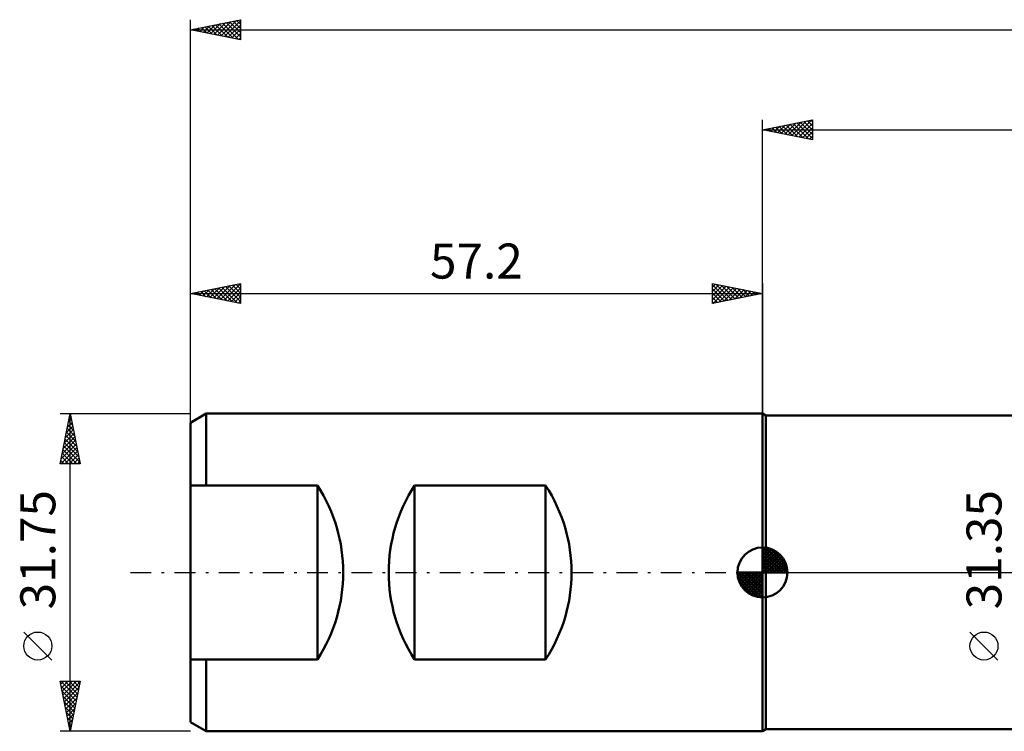
# Model space of a CAD drawing. Units: millimetres. Extents: x -74 to 140, y -29 to 59.
# Drawn here: x -74 to 24, y -16 to 55 of the extents above; entities that cross this region are included whole.
import ezdxf
from ezdxf.enums import TextEntityAlignment as Align

# ---------------------------------------------------------------- set-up
doc = ezdxf.new("R2010")
doc.units = ezdxf.units.MM
doc.header["$LTSCALE"] = 5.2
doc.linetypes.add('LONGDASH_DASH', pattern=[0.85, 0.4, -0.2, 0.05, -0.2])
for name, color, linetype in [('1', 4, 'CONTINUOUS'), ('2', 7, 'CONTINUOUS'), ('4', 2, 'LONGDASH_DASH'), ('NOCUT', 7, 'CONTINUOUS'), ('SK1', 4, 'CONTINUOUS'), ('SK2', 7, 'CONTINUOUS'), ('SK4', 2, 'LONGDASH_DASH')]:
    doc.layers.add(name, color=color, linetype=linetype)
doc.styles.get("Standard").update_dxf_attribs({"font": 'Monospac821 BT'})

msp = doc.modelspace()

# ---------------------------------------------------------------- linework, layer by layer
at = {"layer": '1', "color": 4, "linetype": 'CONTINUOUS', "lineweight": 50}
for p, q in [((0.336, 15.675), (-0.01, 15.875)), ((-0.01, -15.875), (-0.01, 15.875)), ((0.336, 15.675), (33.54, 15.675)), ((0.336, -15.675), (0.336, 15.675)), ((-0.01, -15.875), (0.336, -15.675)), ((0.336, -15.675), (33.54, -15.675))]:
    msp.add_line(p, q, dxfattribs=at)
at = {"layer": '2', "color": 7, "linetype": 'CONTINUOUS', "lineweight": 25}
for p, q in [((-0.01, 15.875), (-0.01, 45.25)), ((-0.01, 44.25), (4.99, 45.25)), ((0.238, 44.3), (0.362, 44.176)), ((0.449, 44.158), (0.679, 44.388)), ((0.592, 44.37), (0.892, 44.07)), ((0.803, 44.087), (1.209, 44.494)), ((0.945, 44.441), (1.423, 43.963)), ((1.156, 44.017), (1.739, 44.6)), ((1.299, 44.512), (1.953, 43.857)), ((1.51, 43.946), (2.269, 44.706)), ((1.652, 44.582), (2.483, 43.751)), ((1.863, 43.875), (2.8, 44.812)), ((2.006, 44.653), (3.014, 43.645)), ((2.217, 43.805), (3.33, 44.918)), ((2.359, 44.724), (3.544, 43.539)), ((2.57, 43.734), (3.86, 45.024)), ((2.713, 44.795), (4.074, 43.433)), ((2.924, 43.663), (4.391, 45.13)), ((3.067, 44.865), (4.605, 43.327)), ((3.277, 43.593), (4.921, 45.236)), ((3.42, 44.936), (4.99, 43.366)), ((3.631, 43.522), (4.99, 44.881)), ((3.774, 45.007), (4.99, 43.79)), ((3.985, 43.451), (4.99, 44.457)), ((4.127, 45.077), (4.99, 44.215)), ((4.481, 45.148), (4.99, 44.639)), ((4.834, 45.219), (4.99, 45.063)), ((4.99, 45.25), (4.99, 43.25)), ((-0.01, 44.25), (126.99, 44.25)), ((4.99, 43.25), (-0.01, 44.25)), ((0.095, 44.229), (0.148, 44.282)), ((4.338, 43.38), (4.99, 44.032)), ((4.692, 43.31), (4.99, 43.608)), ((23.54, -8.75), (20.74, -5.95))]:
    msp.add_line(p, q, dxfattribs=at)
msp.add_circle((22.14, -7.35), 1.4, dxfattribs=at)
at = {"layer": '4', "color": 2, "linetype": 'LONGDASH_DASH', "lineweight": 25}
msp.add_line((-0.01, 0), (126.99, 0), dxfattribs=at)
at = {"layer": 'NOCUT', "color": 7, "linetype": 'CONTINUOUS', "lineweight": 25}
for p, q in [((0.336, 15.675), (-0.01, 15.875)), ((-0.01, 15.875), (-0.01, 0)), ((50.79, 15.675), (0.336, 15.675)), ((-0.01, 0), (50.8, 0))]:
    msp.add_line(p, q, dxfattribs=at)
at = {"layer": 'SK1', "color": 4, "linetype": 'CONTINUOUS', "lineweight": 50}
for p, q in [((-55.622, 15.875), (-57.21, 14.958)), ((-0.01, 15.875), (-55.622, 15.875)), ((-55.622, 15.875), (-55.622, 8.684)), ((-57.21, 14.958), (-57.21, -14.958)), ((-57.21, 8.684), (-44.51, 8.684)), ((-44.51, 8.684), (-44.51, -8.684)), ((-34.791, -8.684), (-34.791, 8.684)), ((-34.791, 8.684), (-21.685, 8.684)), ((-21.685, 8.684), (-21.685, -8.684)), ((-0.01, 0), (-0.01, 2.5)), ((-0.01, 2.435), (0.053, 2.498)), ((-0.01, 2.081), (0.377, 2.469)), ((-0.01, 2.435), (2.425, 0)), ((-0.01, 1.728), (0.667, 2.405)), ((-0.01, 1.374), (0.931, 2.315)), ((-0.01, 1.021), (1.172, 2.202)), ((-0.01, 2.081), (2.071, 0)), ((-0.01, 0.667), (1.391, 2.069)), ((0.298, 2.481), (2.471, 0.308)), ((0.751, 2.381), (2.371, 0.761)), ((1.476, 2.01), (2, 1.486)), ((-0.01, 0.314), (1.594, 1.917)), ((-0.01, 1.728), (1.718, 0)), ((-0.01, 1.374), (1.364, 0)), ((-0.01, 1.021), (1.011, 0)), ((0.03, 0), (1.777, 1.747)), ((0.383, 0), (1.943, 1.559)), ((0.737, 0), (2.091, 1.354)), ((1.091, 0), (2.219, 1.129)), ((-0.01, 0), (-2.51, 0)), ((-2.508, -0.063), (-2.445, 0)), ((-2.479, -0.387), (-2.091, 0)), ((-2.415, -0.677), (-1.738, 0)), ((-2.325, -0.941), (-1.384, 0)), ((-2.212, -1.182), (-1.031, 0)), ((-2.171, 0), (-0.01, -2.161)), ((-2.079, -1.401), (-0.677, 0)), ((-1.927, -1.604), (-0.324, 0)), ((-1.818, 0), (-0.01, -1.808)), ((-1.464, 0), (-0.01, -1.454)), ((-1.111, 0), (-0.01, -1.101)), ((-0.757, 0), (-0.01, -0.747)), ((-0.403, 0), (-0.01, -0.393)), ((-0.05, 0), (-0.01, -0.04)), ((-0.01, 0.667), (0.657, 0)), ((-0.01, 0.314), (0.304, 0)), ((-0.01, 0), (2.49, 0)), ((-0.01, -2.5), (-0.01, 0)), ((1.444, 0), (2.328, 0.884)), ((1.798, 0), (2.413, 0.615)), ((2.151, 0), (2.469, 0.318)), ((-2.51, -0.015), (-0.025, -2.5)), ((-2.476, -0.402), (-0.412, -2.466)), ((-2.347, -0.884), (-0.894, -2.337)), ((-1.757, -1.787), (-0.01, -0.04)), ((-1.569, -1.953), (-0.01, -0.393)), ((-1.364, -2.101), (-0.01, -0.747)), ((-1.139, -2.229), (-0.01, -1.101)), ((-0.894, -2.338), (-0.01, -1.454)), ((-0.625, -2.423), (-0.01, -1.808)), ((-0.328, -2.479), (-0.01, -2.161)), ((-44.51, -8.684), (-57.21, -8.684)), ((-55.622, -15.875), (-55.622, -8.684)), ((-21.685, -8.684), (-34.791, -8.684)), ((-57.21, -14.958), (-55.622, -15.875)), ((-55.622, -15.875), (-0.01, -15.875))]:
    msp.add_line(p, q, dxfattribs=at)
for centre, radius, start, end in [((-57.799, 0), 15.875, 326.83514, 33.16486), ((-21.502, 0), 15.875, 146.83514, 213.16486), ((-34.974, 0), 15.875, 326.83514, 33.16486), ((-0.01, 0), 2.5, 90, 180), ((-0.01, 0), 2.5, 0, 90), ((-0.01, 0), 2.5, 180, 270), ((-0.01, 0), 2.5, 270, 0)]:
    msp.add_arc(centre, radius, start, end, dxfattribs=at)
at = {"layer": 'SK2', "color": 7, "linetype": 'CONTINUOUS', "lineweight": 25}
for p, q in [((-57.21, 13.875), (-57.21, 55.25)), ((-57.21, 54.25), (-52.21, 55.25)), ((-54.138, 53.636), (-52.601, 55.172)), ((-53.784, 53.565), (-52.21, 55.139)), ((-52.583, 55.175), (-52.21, 54.802)), ((-52.23, 55.246), (-52.21, 55.226)), ((-52.21, 55.25), (-52.21, 53.25)), ((-57.21, 54.25), (126.99, 54.25)), ((-52.21, 53.25), (-57.21, 54.25)), ((-57.179, 54.256), (-57.164, 54.241)), ((-56.966, 54.201), (-56.844, 54.323)), ((-56.826, 54.327), (-56.634, 54.135)), ((-56.612, 54.13), (-56.314, 54.429)), ((-56.472, 54.398), (-56.104, 54.029)), ((-56.259, 54.06), (-55.783, 54.535)), ((-56.119, 54.468), (-55.573, 53.923)), ((-55.905, 53.989), (-55.253, 54.641)), ((-55.765, 54.539), (-55.043, 53.817)), ((-55.552, 53.918), (-54.723, 54.747)), ((-55.412, 54.61), (-54.513, 53.711)), ((-55.198, 53.848), (-54.192, 54.854)), ((-55.058, 54.68), (-53.982, 53.604)), ((-54.845, 53.777), (-53.662, 54.96)), ((-54.705, 54.751), (-53.452, 53.498)), ((-54.491, 53.706), (-53.132, 55.066)), ((-54.351, 54.822), (-52.922, 53.392)), ((-53.998, 54.892), (-52.391, 53.286)), ((-53.644, 54.963), (-52.21, 53.529)), ((-53.43, 53.494), (-52.21, 54.715)), ((-53.29, 55.034), (-52.21, 53.954)), ((-53.077, 53.423), (-52.21, 54.29)), ((-52.937, 55.105), (-52.21, 54.378)), ((-52.723, 53.353), (-52.21, 53.866)), ((-52.37, 53.282), (-52.21, 53.442)), ((-57.21, 14.951), (-57.21, 28.875)), ((-57.21, 27.875), (-52.21, 28.875)), ((-54.904, 27.414), (-53.75, 28.567)), ((-54.55, 27.343), (-53.22, 28.673)), ((-54.196, 27.272), (-52.69, 28.779)), ((-53.843, 27.202), (-52.21, 28.834)), ((-53.703, 28.576), (-52.21, 27.084)), ((-53.349, 28.647), (-52.21, 27.508)), ((-52.996, 28.718), (-52.21, 27.932)), ((-52.642, 28.789), (-52.21, 28.356)), ((-52.289, 28.859), (-52.21, 28.781)), ((-52.21, 28.875), (-52.21, 26.875)), ((-5.01, 26.875), (-5.01, 28.875)), ((-5.01, 28.875), (-0.01, 27.875)), ((-5.01, 28.517), (-4.712, 28.815)), ((-5.01, 28.759), (-3.44, 27.189)), ((-5.01, 28.093), (-4.358, 28.745)), ((-5.01, 27.668), (-4.004, 28.674)), ((-5.01, 27.244), (-3.651, 28.603)), ((-4.625, 28.798), (-3.087, 27.26)), ((-4.095, 28.692), (-2.733, 27.33)), ((-3.564, 28.586), (-2.38, 27.401)), ((-0.01, 28.875), (-0.01, 15.875)), ((-57.21, 27.875), (-0.01, 27.875)), ((-52.21, 26.875), (-57.21, 27.875)), ((-57.025, 27.838), (-56.932, 27.931)), ((-56.885, 27.94), (-56.722, 27.777)), ((-56.671, 27.767), (-56.402, 28.037)), ((-56.531, 28.011), (-56.192, 27.671)), ((-56.318, 27.697), (-55.872, 28.143)), ((-56.178, 28.081), (-55.662, 27.565)), ((-55.964, 27.626), (-55.341, 28.249)), ((-55.824, 28.152), (-55.131, 27.459)), ((-55.611, 27.555), (-54.811, 28.355)), ((-55.471, 28.223), (-54.601, 27.353)), ((-55.257, 27.484), (-54.281, 28.461)), ((-55.117, 28.294), (-54.071, 27.247)), ((-54.763, 28.364), (-53.54, 27.141)), ((-54.41, 28.435), (-53.01, 27.035)), ((-54.056, 28.506), (-52.48, 26.929)), ((-53.489, 27.131), (-52.21, 28.41)), ((-53.136, 27.06), (-52.21, 27.986)), ((-5.01, 28.335), (-3.794, 27.118)), ((-5.01, 27.91), (-4.147, 27.048)), ((-0.01, 27.875), (-5.01, 26.875)), ((-4.941, 26.889), (-3.297, 28.532)), ((-4.411, 26.995), (-2.944, 28.462)), ((-3.88, 27.101), (-2.59, 28.391)), ((-3.35, 27.207), (-2.237, 28.32)), ((-3.034, 28.48), (-2.026, 27.472)), ((-2.82, 27.313), (-1.883, 28.25)), ((-2.504, 28.374), (-1.672, 27.543)), ((-2.289, 27.419), (-1.53, 28.179)), ((-1.973, 28.268), (-1.319, 27.613)), ((-1.759, 27.525), (-1.176, 28.108)), ((-1.443, 28.162), (-0.965, 27.684)), ((-1.229, 27.631), (-0.822, 28.037)), ((-0.913, 28.056), (-0.612, 27.755)), ((-0.698, 27.737), (-0.469, 27.967)), ((-0.382, 27.949), (-0.258, 27.825)), ((-0.168, 27.843), (-0.115, 27.896)), ((-52.782, 26.989), (-52.21, 27.562)), ((-52.429, 26.919), (-52.21, 27.137)), ((-5.01, 27.486), (-4.501, 26.977)), ((-5.01, 27.062), (-4.854, 26.906)), ((-70.21, 15.875), (-57.21, 15.875)), ((-70.21, 10.875), (-69.21, 15.875)), ((-69.225, 15.798), (-69.187, 15.759)), ((-69.21, -15.875), (-69.21, 15.875)), ((-69.21, 15.875), (-68.21, 10.875)), ((-69.478, 14.537), (-69.032, 14.983)), ((-69.372, 15.067), (-69.102, 15.336)), ((-69.367, 15.09), (-68.975, 14.698)), ((-69.296, 15.444), (-69.081, 15.229)), ((-69.266, 15.597), (-69.173, 15.69)), ((-69.796, 12.946), (-68.819, 13.922)), ((-69.69, 13.476), (-68.89, 14.276)), ((-69.584, 14.006), (-68.961, 14.629)), ((-69.579, 14.03), (-68.656, 13.107)), ((-69.508, 14.383), (-68.763, 13.638)), ((-69.438, 14.737), (-68.869, 14.168)), ((-70.114, 11.355), (-68.607, 12.861)), ((-70.008, 11.885), (-68.678, 13.215)), ((-69.902, 12.415), (-68.749, 13.569)), ((-69.791, 12.969), (-68.338, 11.516)), ((-69.72, 13.323), (-68.444, 12.047)), ((-69.65, 13.676), (-68.55, 12.577)), ((-70.169, 10.875), (-68.537, 12.508)), ((-70.003, 11.908), (-68.97, 10.875)), ((-69.933, 12.262), (-68.546, 10.875)), ((-69.862, 12.616), (-68.232, 10.986)), ((-69.745, 10.875), (-68.466, 12.154)), ((-68.21, 10.875), (-70.21, 10.875)), ((-70.145, 11.201), (-69.818, 10.875)), ((-70.074, 11.555), (-69.394, 10.875)), ((-69.321, 10.875), (-68.395, 11.801)), ((-68.897, 10.875), (-68.324, 11.447)), ((-68.472, 10.875), (-68.254, 11.094)), ((-71.06, -8.75), (-73.86, -5.95)), ((-69.21, -15.875), (-70.21, -10.875)), ((-70.21, -10.875), (-68.21, -10.875)), ((-70.173, -10.875), (-68.537, -12.511)), ((-70.151, -11.169), (-69.858, -10.875)), ((-70.113, -11.359), (-68.608, -12.864)), ((-70.081, -11.522), (-69.433, -10.875)), ((-70.01, -11.876), (-69.009, -10.875)), ((-69.939, -12.229), (-68.585, -10.875)), ((-69.868, -12.583), (-68.222, -10.937)), ((-69.798, -12.936), (-68.328, -11.467)), ((-69.749, -10.875), (-68.466, -12.157)), ((-69.324, -10.875), (-68.396, -11.804)), ((-68.21, -10.875), (-69.21, -15.875)), ((-68.9, -10.875), (-68.325, -11.45)), ((-68.476, -10.875), (-68.254, -11.096)), ((-70.007, -11.889), (-68.679, -13.218)), ((-69.901, -12.419), (-68.749, -13.571)), ((-69.727, -13.29), (-68.434, -11.997)), ((-69.656, -13.643), (-68.541, -12.528)), ((-69.795, -12.95), (-68.82, -13.925)), ((-69.689, -13.48), (-68.891, -14.278)), ((-69.586, -13.997), (-68.647, -13.058)), ((-69.515, -14.351), (-68.753, -13.588)), ((-69.583, -14.01), (-68.961, -14.632)), ((-69.477, -14.541), (-69.032, -14.986)), ((-69.444, -14.704), (-68.859, -14.119)), ((-69.373, -15.058), (-68.965, -14.649)), ((-69.371, -15.071), (-69.103, -15.339)), ((-69.303, -15.411), (-69.071, -15.179)), ((-69.265, -15.601), (-69.174, -15.693)), ((-69.232, -15.765), (-69.177, -15.71)), ((-57.21, -15.875), (-70.21, -15.875))]:
    msp.add_line(p, q, dxfattribs=at)
msp.add_circle((-72.46, -7.35), 1.4, dxfattribs=at)
at = {"layer": 'SK4', "color": 2, "linetype": 'LONGDASH_DASH', "lineweight": 25}
msp.add_line((-63.21, 0), (132.99, 0), dxfattribs=at)

# ---------------------------------------------------------------- texts
at = {"layer": '2', "color": 7, "linetype": 'CONTINUOUS', "lineweight": 25}
msp.add_text('31.35', height=3.5, rotation=90, dxfattribs=at).set_placement((23.89, 2.275), align=Align.CENTER)
at = {"layer": 'SK2', "color": 7, "linetype": 'CONTINUOUS', "lineweight": 25}
msp.add_text('57.2', height=3.5, dxfattribs=at).set_placement((-28.61, 29.375), align=Align.CENTER)
msp.add_text('31.75', height=3.5, rotation=90, dxfattribs=at).set_placement((-70.71, 2.275), align=Align.CENTER)

doc.saveas('drawing.dxf')
